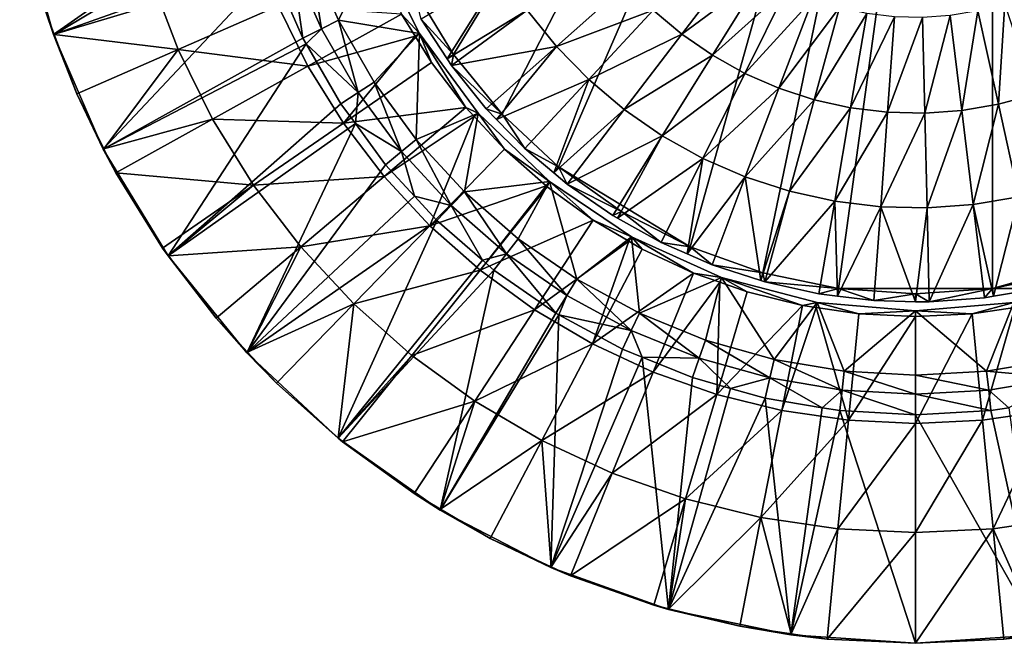
# Model space of a CAD drawing. Extents: x -31 to 31, y -202 to 32.
# Drawn here: x -31 to 3, y -32 to -10 of the extents above; entities that cross this region are included whole.
import ezdxf

# ---------------------------------------------------------------- set-up
doc = ezdxf.new("R2010")
doc.units = 0
doc.header["$MEASUREMENT"] = 0
doc.layers.add('L1', color=7, linetype='Continuous')
doc.layers.add('L4', color=7, linetype='Continuous')

msp = doc.modelspace()

# ---------------------------------------------------------------- linework, layer by layer
at = {"layer": 'L1', "color": 7}
for points in [[(-22.91154, -5.801991, 1.949999), (-29.68122, -10.54871, 3.699999), (-30.84115, -6.408865, 3.699999)], [(-22.25244, -7.909272, 1.949999), (-29.68122, -10.54871, 3.699999), (-22.91154, -5.801991, 1.949999)], [(-29.68122, -10.54871, 3.699999), (-30.75789, -6.797202, 4.999998), (-30.84115, -6.408865, 3.699999)], [(-29.68122, -10.54871, 3.699999), (-29.95828, -9.734035, 4.999998), (-30.75789, -6.797202, 4.999998)], [(-18.60573, -7.476398, 0.799998), (-19.86882, -10.0548, 0.799998), (-20.85434, -7.808038, 0.799998)], [(-17.07459, -10.51324, 0.799998), (-19.86882, -10.0548, 0.799998), (-18.60573, -7.476398, 0.799998)], [(-17.69785, -9.841165, 1.924742), (-17.07459, -10.51324, 0.799998), (-18.60573, -7.476398, 0.799998)], [(-22.13422, -8.287235, 1.949999), (-29.68122, -10.54871, 3.699999), (-22.25244, -7.909272, 1.949999)], [(-21.08822, -10.67188, 1.949999), (-22.13422, -8.287235, 1.949999), (-21.46594, -8.037027, 1.410957)], [(-21.46594, -8.037027, 1.410957), (-20.85434, -7.808038, 0.799998), (-20.45152, -10.34968, 1.410957)], [(-20.45152, -10.34968, 1.410957), (-21.08822, -10.67188, 1.949999), (-21.46594, -8.037027, 1.410957)], [(-20.45152, -10.34968, 1.410957), (-20.85434, -7.808038, 0.799998), (-19.86882, -10.0548, 0.799998)], [(-22.13422, -8.287235, 1.949999), (-27.96838, -14.49205, 3.699999), (-29.68122, -10.54871, 3.699999)], [(-21.08822, -10.67188, 1.949999), (-27.96838, -14.49205, 3.699999), (-22.13422, -8.287235, 1.949999)], [(-26.33336, -8.556227, 4.209324), (-29.95828, -9.734035, 4.999998), (-29.65333, -10.53813, 4.999998)], [(-26.33336, -8.556227, 4.209324), (-29.65333, -10.53813, 4.999998), (-25.38463, -11.05782, 4.209324)], [(-26.33336, -8.556227, 4.209324), (-25.38463, -11.05782, 4.209324), (-21.94221, -9.558263, 3.18291)], [(-29.65333, -10.53813, 4.999998), (-29.95828, -9.734035, 4.999998), (-29.68122, -10.54871, 3.699999)], [(-20.91727, -11.63137, 3.18291), (-21.94221, -9.558263, 3.18291), (-25.38463, -11.05782, 4.209324)], [(-17.69785, -9.841165, 1.924742), (-21.94221, -9.558263, 3.18291), (-20.91727, -11.63137, 3.18291)], [(-17.22351, -10.60483, 1.924742), (-17.69785, -9.841165, 1.924742), (-20.91727, -11.63137, 3.18291)], [(-20.45152, -10.34968, 1.410957), (-19.86882, -10.0548, 0.799998), (-19.18885, -12.5367, 1.410957)], [(-19.18885, -12.5367, 1.410957), (-19.86882, -10.0548, 0.799998), (-18.64212, -12.17951, 0.799998)], [(-17.07459, -10.51324, 0.799998), (-18.64212, -12.17951, 0.799998), (-19.86882, -10.0548, 0.799998)], [(-17.22351, -10.60483, 1.924742), (-17.07459, -10.51324, 0.799998), (-17.69785, -9.841165, 1.924742)], [(-20.45152, -10.34968, 1.410957), (-20.97509, -10.86783, 1.949999), (-21.08822, -10.67188, 1.949999)], [(-19.18885, -12.5367, 1.410957), (-20.97509, -10.86783, 1.949999), (-20.45152, -10.34968, 1.410957)], [(-29.65333, -10.53813, 4.999998), (-29.68122, -10.54871, 3.699999), (-28.87895, -12.57998, 4.999998)], [(-28.87895, -12.57998, 4.999998), (-29.68122, -10.54871, 3.699999), (-27.96838, -14.49205, 3.699999)], [(-25.38463, -11.05782, 4.209324), (-29.65333, -10.53813, 4.999998), (-28.87895, -12.57998, 4.999998)], [(-21.08822, -10.67188, 1.949999), (-20.97509, -10.86783, 1.949999), (-27.96838, -14.49205, 3.699999)], [(-17.22351, -10.60483, 1.924742), (-20.91727, -11.63137, 3.18291), (-19.69703, -13.59588, 3.18291)], [(-19.69703, -13.59588, 3.18291), (-16.66542, -11.50331, 1.924742), (-17.22351, -10.60483, 1.924742)], [(-17.07459, -10.51324, 0.799998), (-17.18913, -14.15637, 0.799998), (-18.64212, -12.17951, 0.799998)], [(-17.22351, -10.60483, 1.924742), (-16.66542, -11.50331, 1.924742), (-17.07459, -10.51324, 0.799998)], [(-15.05224, -13.24764, 0.799998), (-17.18913, -14.15637, 0.799998), (-17.07459, -10.51324, 0.799998)], [(-17.07459, -10.51324, 0.799998), (-16.66542, -11.50331, 1.924742), (-15.47739, -13.05806, 1.924742)], [(-17.07459, -10.51324, 0.799998), (-15.47739, -13.05806, 1.924742), (-15.05224, -13.24764, 0.799998)], [(-25.38463, -11.05782, 4.209324), (-28.87895, -12.57998, 4.999998), (-27.94046, -14.47824, 4.999998)], [(-27.96838, -14.49205, 3.699999), (-20.97509, -10.86783, 1.949999), (-25.73455, -18.16543, 3.699999)], [(-24.19889, -13.45617, 4.209324), (-25.38463, -11.05782, 4.209324), (-27.94046, -14.47824, 4.999998)], [(-20.97509, -10.86783, 1.949999), (-19.78623, -12.92699, 1.949999), (-25.73455, -18.16543, 3.699999)], [(-20.91727, -11.63137, 3.18291), (-25.38463, -11.05782, 4.209324), (-24.19889, -13.45617, 4.209324)], [(-19.18885, -12.5367, 1.410957), (-19.78623, -12.92699, 1.949999), (-20.97509, -10.86783, 1.949999)], [(-15.47739, -13.05806, 1.924742), (-16.66542, -11.50331, 1.924742), (-19.69703, -13.59588, 3.18291)], [(-19.69703, -13.59588, 3.18291), (-20.91727, -11.63137, 3.18291), (-24.19889, -13.45617, 4.209324)], [(-19.18885, -12.5367, 1.410957), (-18.64212, -12.17951, 0.799998), (-17.69324, -14.57154, 1.410957)], [(-17.69324, -14.57154, 1.410957), (-18.64212, -12.17951, 0.799998), (-17.18913, -14.15637, 0.799998)], [(-19.28347, -13.61102, 1.949999), (-19.78623, -12.92699, 1.949999), (-19.18885, -12.5367, 1.410957)], [(-17.69324, -14.57154, 1.410957), (-19.28347, -13.61102, 1.949999), (-19.18885, -12.5367, 1.410957)], [(-28.87895, -12.57998, 4.999998), (-27.96838, -14.49205, 3.699999), (-27.94046, -14.47824, 4.999998)], [(-25.73455, -18.16543, 3.699999), (-19.78623, -12.92699, 1.949999), (-19.28347, -13.61102, 1.949999)], [(-15.47739, -13.05806, 1.924742), (-19.69703, -13.59588, 3.18291), (-18.29289, -15.43344, 3.18291)], [(-15.47739, -13.05806, 1.924742), (-18.29289, -15.43344, 3.18291), (-15.18938, -13.36775, 1.924742)], [(-15.05224, -13.24764, 0.799998), (-15.47739, -13.05806, 1.924742), (-15.18938, -13.36775, 1.924742)], [(-24.19889, -13.45617, 4.209324), (-27.94046, -14.47824, 4.999998), (-27.52999, -15.30848, 4.999998)], [(-22.78722, -15.72888, 4.209324), (-24.19889, -13.45617, 4.209324), (-27.52999, -15.30848, 4.999998)], [(-19.69703, -13.59588, 3.18291), (-24.19889, -13.45617, 4.209324), (-22.78722, -15.72888, 4.209324)], [(-15.18938, -13.36775, 1.924742), (-18.29289, -15.43344, 3.18291), (-16.71794, -17.12691, 3.18291)], [(-15.05224, -13.24764, 0.799998), (-15.52749, -15.9614, 0.799998), (-17.18913, -14.15637, 0.799998)], [(-15.18938, -13.36775, 1.924742), (-16.71794, -17.12691, 3.18291), (-14.14486, -14.49088, 1.924742)], [(-12.59687, -15.60092, 0.799998), (-15.52749, -15.9614, 0.799998), (-15.05224, -13.24764, 0.799998)], [(-15.05224, -13.24764, 0.799998), (-15.18938, -13.36775, 1.924742), (-14.14486, -14.49088, 1.924742)], [(-15.05224, -13.24764, 0.799998), (-14.14486, -14.49088, 1.924742), (-12.59687, -15.60092, 0.799998)], [(-25.73455, -18.16543, 3.699999), (-19.28347, -13.61102, 1.949999), (-23.02133, -21.50042, 3.699999)], [(-23.02133, -21.50042, 3.699999), (-19.28347, -13.61102, 1.949999), (-18.24407, -15.02518, 1.949999)], [(-18.29289, -15.43344, 3.18291), (-19.69703, -13.59588, 3.18291), (-22.78722, -15.72888, 4.209324)], [(-17.69324, -14.57154, 1.410957), (-18.24407, -15.02518, 1.949999), (-19.28347, -13.61102, 1.949999)], [(-17.69324, -14.57154, 1.410957), (-17.18913, -14.15637, 0.799998), (-15.98287, -16.4295, 1.410957)], [(-15.98287, -16.4295, 1.410957), (-17.18913, -14.15637, 0.799998), (-15.52749, -15.9614, 0.799998)], [(-27.94046, -14.47824, 4.999998), (-27.96838, -14.49205, 3.699999), (-27.52999, -15.30848, 4.999998)], [(-25.73455, -18.16543, 3.699999), (-27.52999, -15.30848, 4.999998), (-27.96838, -14.49205, 3.699999)], [(-17.24718, -16.10809, 1.949999), (-18.24407, -15.02518, 1.949999), (-17.69324, -14.57154, 1.410957)], [(-15.98287, -16.4295, 1.410957), (-17.24718, -16.10809, 1.949999), (-17.69324, -14.57154, 1.410957)], [(-14.14486, -14.49088, 1.924742), (-16.71794, -17.12691, 3.18291), (-12.71981, -15.75336, 1.924742)], [(-12.59687, -15.60092, 0.799998), (-14.14486, -14.49088, 1.924742), (-12.71981, -15.75336, 1.924742)], [(-23.02133, -21.50042, 3.699999), (-18.24407, -15.02518, 1.949999), (-17.24718, -16.10809, 1.949999)], [(-22.78722, -15.72888, 4.209324), (-27.52999, -15.30848, 4.999998), (-25.92399, -17.89404, 4.999998)], [(-25.73455, -18.16543, 3.699999), (-25.92399, -17.89404, 4.999998), (-27.52999, -15.30848, 4.999998)], [(-18.29289, -15.43344, 3.18291), (-22.78722, -15.72888, 4.209324), (-21.16278, -17.85473, 4.209324)], [(-16.71794, -17.12691, 3.18291), (-18.29289, -15.43344, 3.18291), (-21.16278, -17.85473, 4.209324)], [(-22.78722, -15.72888, 4.209324), (-25.92399, -17.89404, 4.999998), (-25.72323, -18.15678, 4.999998)], [(-21.16278, -17.85473, 4.209324), (-22.78722, -15.72888, 4.209324), (-25.72323, -18.15678, 4.999998)], [(-16.71794, -17.12691, 3.18291), (-14.98691, -18.66047, 3.18291), (-12.71981, -15.75336, 1.924742)], [(-12.59687, -15.60092, 0.799998), (-13.67736, -17.57267, 0.799998), (-15.52749, -15.9614, 0.799998)], [(-12.71981, -15.75336, 1.924742), (-14.98691, -18.66047, 3.18291), (-12.68025, -15.78841, 1.924742)], [(-11.09725, -16.93852, 1.924742), (-12.68025, -15.78841, 1.924742), (-14.98691, -18.66047, 3.18291)], [(-12.59687, -15.60092, 0.799998), (-11.66121, -18.97064, 0.799998), (-13.67736, -17.57267, 0.799998)], [(-12.59687, -15.60092, 0.799998), (-12.71981, -15.75336, 1.924742), (-12.68025, -15.78841, 1.924742)], [(-11.09725, -16.93852, 1.924742), (-12.59687, -15.60092, 0.799998), (-12.68025, -15.78841, 1.924742)], [(-11.09725, -16.93852, 1.924742), (-9.779101, -17.5054, 0.799998), (-12.59687, -15.60092, 0.799998)], [(-9.779101, -17.5054, 0.799998), (-11.66121, -18.97064, 0.799998), (-12.59687, -15.60092, 0.799998)], [(-16.48044, -16.94098, 1.949999), (-23.02133, -21.50042, 3.699999), (-17.24718, -16.10809, 1.949999)], [(-15.98287, -16.4295, 1.410957), (-16.48044, -16.94098, 1.949999), (-17.24718, -16.10809, 1.949999)], [(-15.98287, -16.4295, 1.410957), (-15.52749, -15.9614, 0.799998), (-14.07848, -18.08803, 1.410957)], [(-14.07848, -18.08803, 1.410957), (-15.52749, -15.9614, 0.799998), (-13.67736, -17.57267, 0.799998)], [(-14.90078, -18.31672, 1.949999), (-16.48044, -16.94098, 1.949999), (-15.98287, -16.4295, 1.410957)], [(-14.07848, -18.08803, 1.410957), (-14.90078, -18.31672, 1.949999), (-15.98287, -16.4295, 1.410957)], [(-16.48044, -16.94098, 1.949999), (-19.87927, -24.43491, 3.699999), (-23.02133, -21.50042, 3.699999)], [(-14.90078, -18.31672, 1.949999), (-19.87927, -24.43491, 3.699999), (-16.48044, -16.94098, 1.949999)], [(-13.11595, -20.01981, 3.18291), (-11.09725, -16.93852, 1.924742), (-14.98691, -18.66047, 3.18291)], [(-9.866365, -17.66246, 1.924742), (-11.09725, -16.93852, 1.924742), (-13.11595, -20.01981, 3.18291)], [(-9.866365, -17.66246, 1.924742), (-9.779101, -17.5054, 0.799998), (-11.09725, -16.93852, 1.924742)], [(-21.16278, -17.85473, 4.209324), (-19.34075, -19.81388, 4.209324), (-16.71794, -17.12691, 3.18291)], [(-16.71794, -17.12691, 3.18291), (-19.34075, -19.81388, 4.209324), (-14.98691, -18.66047, 3.18291)], [(-14.07848, -18.08803, 1.410957), (-13.67736, -17.57267, 0.799998), (-12.0032, -19.527, 1.410957)], [(-12.0032, -19.527, 1.410957), (-13.67736, -17.57267, 0.799998), (-11.66121, -18.97064, 0.799998)], [(-9.779101, -17.5054, 0.799998), (-9.503507, -20.13833, 0.799998), (-11.66121, -18.97064, 0.799998)], [(-9.866365, -17.66246, 1.924742), (-9.410644, -17.93049, 1.924742), (-9.779101, -17.5054, 0.799998)], [(-9.779101, -17.5054, 0.799998), (-9.410644, -17.93049, 1.924742), (-7.63617, -18.75504, 1.924742)], [(-9.779101, -17.5054, 0.799998), (-7.63617, -18.75504, 1.924742), (-6.680012, -18.90627, 0.799998)], [(-6.680012, -18.90627, 0.799998), (-9.503507, -20.13833, 0.799998), (-9.779101, -17.5054, 0.799998)], [(-25.72323, -18.15678, 4.999998), (-25.92399, -17.89404, 4.999998), (-25.73455, -18.16543, 3.699999)], [(-21.16278, -17.85473, 4.209324), (-25.72323, -18.15678, 4.999998), (-24.07595, -20.31253, 4.999998)], [(-24.07595, -20.31253, 4.999998), (-22.99445, -21.47542, 4.999998), (-21.16278, -17.85473, 4.209324)], [(-21.16278, -17.85473, 4.209324), (-22.99445, -21.47542, 4.999998), (-19.34075, -19.81388, 4.209324)], [(-9.866365, -17.66246, 1.924742), (-13.11595, -20.01981, 3.18291), (-11.12253, -21.19222, 3.18291)], [(-11.12253, -21.19222, 3.18291), (-9.410644, -17.93049, 1.924742), (-9.866365, -17.66246, 1.924742)], [(-11.12253, -21.19222, 3.18291), (-7.63617, -18.75504, 1.924742), (-9.410644, -17.93049, 1.924742)], [(-25.72323, -18.15678, 4.999998), (-25.73455, -18.16543, 3.699999), (-24.07595, -20.31253, 4.999998)], [(-24.07595, -20.31253, 4.999998), (-25.73455, -18.16543, 3.699999), (-23.02133, -21.50042, 3.699999)], [(-14.07848, -18.08803, 1.410957), (-14.51677, -18.65115, 1.949999), (-14.90078, -18.31672, 1.949999)], [(-12.37688, -20.13491, 1.949999), (-14.51677, -18.65115, 1.949999), (-14.07848, -18.08803, 1.410957)], [(-12.0032, -19.527, 1.410957), (-12.37688, -20.13491, 1.949999), (-14.07848, -18.08803, 1.410957)], [(-14.51677, -18.65115, 1.949999), (-19.87927, -24.43491, 3.699999), (-14.90078, -18.31672, 1.949999)], [(-14.51677, -18.65115, 1.949999), (-16.3669, -26.91421, 3.699999), (-19.87927, -24.43491, 3.699999)], [(-17.33815, -21.58804, 4.209324), (-14.98691, -18.66047, 3.18291), (-19.34075, -19.81388, 4.209324)], [(-13.11595, -20.01981, 3.18291), (-14.98691, -18.66047, 3.18291), (-17.33815, -21.58804, 4.209324)], [(-12.37688, -20.13491, 1.949999), (-16.3669, -26.91421, 3.699999), (-14.51677, -18.65115, 1.949999)], [(-12.0032, -19.527, 1.410957), (-11.66121, -18.97064, 0.799998), (-9.78222, -20.72893, 1.410957)], [(-9.78222, -20.72893, 1.410957), (-11.66121, -18.97064, 0.799998), (-9.503507, -20.13833, 0.799998)], [(-9.025266, -22.16676, 3.18291), (-7.63617, -18.75504, 1.924742), (-11.12253, -21.19222, 3.18291)], [(-6.680012, -18.90627, 0.799998), (-7.230445, -21.06157, 0.799998), (-9.503507, -20.13833, 0.799998)], [(-6.738238, -19.07098, 1.924742), (-7.63617, -18.75504, 1.924742), (-9.025266, -22.16676, 3.18291)], [(-6.680012, -18.90627, 0.799998), (-7.63617, -18.75504, 1.924742), (-6.738238, -19.07098, 1.924742)], [(-6.680012, -18.90627, 0.799998), (-4.869616, -21.72915, 0.799998), (-7.230445, -21.06157, 0.799998)], [(-6.680012, -18.90627, 0.799998), (-6.738238, -19.07098, 1.924742), (-5.7904, -19.40448, 1.924742)], [(-3.890566, -19.87275, 1.924742), (-3.38875, -19.76325, 0.799998), (-6.680012, -18.90627, 0.799998)], [(-3.890566, -19.87275, 1.924742), (-6.680012, -18.90627, 0.799998), (-5.7904, -19.40448, 1.924742)], [(-3.38875, -19.76325, 0.799998), (-4.869616, -21.72915, 0.799998), (-6.680012, -18.90627, 0.799998)], [(-9.025266, -22.16676, 3.18291), (-6.843731, -22.93435, 3.18291), (-6.738238, -19.07098, 1.924742)], [(-6.738238, -19.07098, 1.924742), (-6.843731, -22.93435, 3.18291), (-5.7904, -19.40448, 1.924742)], [(-12.0032, -19.527, 1.410957), (-12.2774, -20.18875, 1.949999), (-12.37688, -20.13491, 1.949999)], [(-9.78222, -20.72893, 1.410957), (-12.2774, -20.18875, 1.949999), (-12.0032, -19.527, 1.410957)], [(-6.843731, -22.93435, 3.18291), (-3.890566, -19.87275, 1.924742), (-5.7904, -19.40448, 1.924742)], [(-22.99445, -21.47542, 4.999998), (-22.00311, -22.54137, 4.999998), (-19.34075, -19.81388, 4.209324)], [(-19.34075, -19.81388, 4.209324), (-22.00311, -22.54137, 4.999998), (-19.87332, -24.42819, 4.999998)], [(-19.34075, -19.81388, 4.209324), (-19.87332, -24.42819, 4.999998), (-17.33815, -21.58804, 4.209324)], [(-6.843731, -22.93435, 3.18291), (-4.598299, -23.4878, 3.18291), (-3.890566, -19.87275, 1.924742)], [(-3.38875, -19.76325, 0.799998), (-2.449676, -22.13296, 0.799998), (-4.869616, -21.72915, 0.799998)], [(-3.890566, -19.87275, 1.924742), (-4.598299, -23.4878, 3.18291), (-3.419751, -19.94149, 1.924742)], [(-3.419751, -19.94149, 1.924742), (-4.598299, -23.4878, 3.18291), (-2.309933, -23.82195, 3.18291)], [(-3.419751, -19.94149, 1.924742), (-3.38875, -19.76325, 0.799998), (-3.890566, -19.87275, 1.924742)], [(-3.38875, -19.76325, 0.799998), (-3.419751, -19.94149, 1.924742), (-1.954407, -20.15547, 1.924742)], [(-3.419751, -19.94149, 1.924742), (-2.309933, -23.82195, 3.18291), (-1.954407, -20.15547, 1.924742)], [(-3.38875, -19.76325, 0.799998), (-1.954407, -20.15547, 1.924742), (0, -20.05168, 0.799998)], [(0, -20.05168, 0.799998), (-2.449676, -22.13296, 0.799998), (-3.38875, -19.76325, 0.799998)], [(0, -20.05168, 0.799998), (1.954407, -20.15547, 1.924742), (3.38875, -19.76325, 0.799998)], [(3.38875, -19.76325, 0.799998), (2.449676, -22.13296, 0.799998), (0, -20.05168, 0.799998)], [(3.38875, -19.76325, 0.799998), (1.954407, -20.15547, 1.924742), (3.419751, -19.94149, 1.924742)], [(1.954407, -20.15547, 1.924742), (2.309933, -23.82195, 3.18291), (3.419751, -19.94149, 1.924742)], [(3.419751, -19.94149, 1.924742), (2.309933, -23.82195, 3.18291), (4.598299, -23.4878, 3.18291)], [(3.38875, -19.76325, 0.799998), (4.869616, -21.72915, 0.799998), (2.449676, -22.13296, 0.799998)], [(-24.07595, -20.31253, 4.999998), (-23.02133, -21.50042, 3.699999), (-22.99445, -21.47542, 4.999998)], [(-17.33815, -21.58804, 4.209324), (-15.17366, -23.16063, 4.209324), (-13.11595, -20.01981, 3.18291)], [(-12.37688, -20.13491, 1.949999), (-12.2774, -20.18875, 1.949999), (-16.3669, -26.91421, 3.699999)], [(-16.3669, -26.91421, 3.699999), (-12.2774, -20.18875, 1.949999), (-12.54963, -28.89216, 3.699999)], [(-11.12253, -21.19222, 3.18291), (-13.11595, -20.01981, 3.18291), (-15.17366, -23.16063, 4.209324)], [(-12.2774, -20.18875, 1.949999), (-10.08676, -21.37426, 1.949999), (-12.54963, -28.89216, 3.699999)], [(-9.78222, -20.72893, 1.410957), (-10.08676, -21.37426, 1.949999), (-12.2774, -20.18875, 1.949999)], [(-9.78222, -20.72893, 1.410957), (-9.503507, -20.13833, 0.799998), (-7.442496, -21.67925, 1.410957)], [(-7.442496, -21.67925, 1.410957), (-9.503507, -20.13833, 0.799998), (-7.230445, -21.06157, 0.799998)], [(0, -20.05168, 0.799998), (0, -22.26812, 0.799998), (-2.449676, -22.13296, 0.799998)], [(-1.954407, -20.15547, 1.924742), (-2.309933, -23.82195, 3.18291), (0, -20.25, 1.924742)], [(0, -20.25, 1.924742), (-2.309933, -23.82195, 3.18291), (0, -23.93368, 3.18291)], [(-1.954407, -20.15547, 1.924742), (0, -20.25, 1.924742), (0, -20.05168, 0.799998)], [(0, -20.05168, 0.799998), (0, -20.25, 1.924742), (1.954407, -20.15547, 1.924742)], [(0, -20.05168, 0.799998), (2.449676, -22.13296, 0.799998), (0, -22.26812, 0.799998)], [(0, -20.25, 1.924742), (0, -23.93368, 3.18291), (1.954407, -20.15547, 1.924742)], [(1.954407, -20.15547, 1.924742), (0, -23.93368, 3.18291), (2.309933, -23.82195, 3.18291)], [(-9.405163, -21.65111, 1.949999), (-10.08676, -21.37426, 1.949999), (-9.78222, -20.72893, 1.410957)], [(-7.442496, -21.67925, 1.410957), (-9.405163, -21.65111, 1.949999), (-9.78222, -20.72893, 1.410957)], [(-11.12253, -21.19222, 3.18291), (-15.17366, -23.16063, 4.209324), (-12.8675, -24.51698, 4.209324)], [(-9.025266, -22.16676, 3.18291), (-11.12253, -21.19222, 3.18291), (-12.8675, -24.51698, 4.209324)], [(-7.442496, -21.67925, 1.410957), (-7.230445, -21.06157, 0.799998), (-5.012429, -22.36641, 1.410957)], [(-5.012429, -22.36641, 1.410957), (-7.230445, -21.06157, 0.799998), (-4.869616, -21.72915, 0.799998)], [(-22.99445, -21.47542, 4.999998), (-23.02133, -21.50042, 3.699999), (-22.00311, -22.54137, 4.999998)], [(-19.87927, -24.43491, 3.699999), (-22.00311, -22.54137, 4.999998), (-23.02133, -21.50042, 3.699999)], [(-17.33815, -21.58804, 4.209324), (-19.87332, -24.42819, 4.999998), (-19.72483, -24.55974, 4.999998)], [(-17.33815, -21.58804, 4.209324), (-19.72483, -24.55974, 4.999998), (-15.17366, -23.16063, 4.209324)], [(-12.54963, -28.89216, 3.699999), (-10.08676, -21.37426, 1.949999), (-9.405163, -21.65111, 1.949999)], [(-12.54963, -28.89216, 3.699999), (-9.405163, -21.65111, 1.949999), (-8.498598, -30.33189, 3.699999)], [(-7.442496, -21.67925, 1.410957), (-7.674194, -22.35417, 1.949999), (-9.405163, -21.65111, 1.949999)], [(-8.498598, -30.33189, 3.699999), (-9.405163, -21.65111, 1.949999), (-7.674194, -22.35417, 1.949999)], [(-6.366835, -22.72385, 1.949999), (-7.674194, -22.35417, 1.949999), (-7.442496, -21.67925, 1.410957)], [(-5.012429, -22.36641, 1.410957), (-6.366835, -22.72385, 1.949999), (-7.442496, -21.67925, 1.410957)], [(-5.012429, -22.36641, 1.410957), (-4.869616, -21.72915, 0.799998), (-2.521518, -22.78207, 1.410957)], [(-2.521518, -22.78207, 1.410957), (-4.869616, -21.72915, 0.799998), (-2.449676, -22.13296, 0.799998)], [(5.012429, -22.36641, 1.410957), (2.449676, -22.13296, 0.799998), (4.869616, -21.72915, 0.799998)], [(-12.8675, -24.51698, 4.209324), (-10.4412, -25.64442, 4.209324), (-9.025266, -22.16676, 3.18291)], [(-9.025266, -22.16676, 3.18291), (-10.4412, -25.64442, 4.209324), (-6.843731, -22.93435, 3.18291)], [(-8.498598, -30.33189, 3.699999), (-7.674194, -22.35417, 1.949999), (-6.366835, -22.72385, 1.949999)], [(-5.012429, -22.36641, 1.410957), (-5.168475, -23.06272, 1.949999), (-6.366835, -22.72385, 1.949999)], [(-3.213967, -23.38886, 1.949999), (-5.168475, -23.06272, 1.949999), (-5.012429, -22.36641, 1.410957)], [(-5.012429, -22.36641, 1.410957), (-2.521518, -22.78207, 1.410957), (-3.213967, -23.38886, 1.949999)], [(-2.521518, -22.78207, 1.410957), (-2.449676, -22.13296, 0.799998), (0, -22.92118, 1.410957)], [(0, -22.92118, 1.410957), (-2.449676, -22.13296, 0.799998), (0, -22.26812, 0.799998)], [(2.521518, -22.78207, 1.410957), (0, -22.26812, 0.799998), (2.449676, -22.13296, 0.799998)], [(0, -22.92118, 1.410957), (0, -22.26812, 0.799998), (2.521518, -22.78207, 1.410957)], [(2.521518, -22.78207, 1.410957), (2.449676, -22.13296, 0.799998), (5.012429, -22.36641, 1.410957)], [(5.012429, -22.36641, 1.410957), (3.213967, -23.38886, 1.949999), (2.521518, -22.78207, 1.410957)], [(-19.87927, -24.43491, 3.699999), (-19.87332, -24.42819, 4.999998), (-22.00311, -22.54137, 4.999998)], [(-10.4412, -25.64442, 4.209324), (-7.917416, -26.53242, 4.209324), (-6.843731, -22.93435, 3.18291)], [(-8.498598, -30.33189, 3.699999), (-6.366835, -22.72385, 1.949999), (-5.168475, -23.06272, 1.949999)], [(-7.917416, -26.53242, 4.209324), (-4.598299, -23.4878, 3.18291), (-6.843731, -22.93435, 3.18291)], [(-2.521518, -22.78207, 1.410957), (-2.600018, -23.49131, 1.949999), (-3.213967, -23.38886, 1.949999)], [(-2.521518, -22.78207, 1.410957), (0, -23.63476, 1.949999), (-2.600018, -23.49131, 1.949999)], [(0, -22.92118, 1.410957), (0, -23.63476, 1.949999), (-2.521518, -22.78207, 1.410957)], [(2.521518, -22.78207, 1.410957), (2.600018, -23.49131, 1.949999), (0, -22.92118, 1.410957)], [(0, -22.92118, 1.410957), (2.600018, -23.49131, 1.949999), (0, -23.63476, 1.949999)], [(2.521518, -22.78207, 1.410957), (3.213967, -23.38886, 1.949999), (2.600018, -23.49131, 1.949999)], [(-15.17366, -23.16063, 4.209324), (-19.72483, -24.55974, 4.999998), (-17.26239, -26.34881, 4.999998)], [(-15.17366, -23.16063, 4.209324), (-17.26239, -26.34881, 4.999998), (-16.34997, -26.88544, 4.999998)], [(-12.8675, -24.51698, 4.209324), (-15.17366, -23.16063, 4.209324), (-16.34997, -26.88544, 4.999998)], [(-8.498598, -30.33189, 3.699999), (-5.168475, -23.06272, 1.949999), (-4.289249, -31.20661, 3.699999)], [(-5.168475, -23.06272, 1.949999), (-3.213967, -23.38886, 1.949999), (-4.289249, -31.20661, 3.699999)], [(-4.289249, -31.20661, 3.699999), (-3.213967, -23.38886, 1.949999), (-2.600018, -23.49131, 1.949999)], [(4.289249, -31.20661, 3.699999), (2.600018, -23.49131, 1.949999), (3.213967, -23.38886, 1.949999)], [(-7.917416, -26.53242, 4.209324), (-5.319707, -27.1727, 4.209324), (-4.598299, -23.4878, 3.18291)], [(-4.598299, -23.4878, 3.18291), (-5.319707, -27.1727, 4.209324), (-2.309933, -23.82195, 3.18291)], [(-4.289249, -31.20661, 3.699999), (-2.600018, -23.49131, 1.949999), (0, -31.5, 3.699999)], [(0, -31.5, 3.699999), (-2.600018, -23.49131, 1.949999), (0, -23.63476, 1.949999)], [(4.289249, -31.20661, 3.699999), (0, -23.63476, 1.949999), (2.600018, -23.49131, 1.949999)], [(0, -31.5, 3.699999), (0, -23.63476, 1.949999), (4.289249, -31.20661, 3.699999)], [(4.598299, -23.4878, 3.18291), (2.309933, -23.82195, 3.18291), (2.672329, -27.55927, 4.209324)], [(4.598299, -23.4878, 3.18291), (2.672329, -27.55927, 4.209324), (5.319707, -27.1727, 4.209324)], [(-2.309933, -23.82195, 3.18291), (-5.319707, -27.1727, 4.209324), (-2.672329, -27.55927, 4.209324)], [(-2.309933, -23.82195, 3.18291), (-2.672329, -27.55927, 4.209324), (0, -23.93368, 3.18291)], [(0, -23.93368, 3.18291), (-2.672329, -27.55927, 4.209324), (0, -27.68853, 4.209324)], [(0, -23.93368, 3.18291), (0, -27.68853, 4.209324), (2.309933, -23.82195, 3.18291)], [(2.309933, -23.82195, 3.18291), (0, -27.68853, 4.209324), (2.672329, -27.55927, 4.209324)], [(-19.72483, -24.55974, 4.999998), (-19.87332, -24.42819, 4.999998), (-19.87927, -24.43491, 3.699999)], [(-16.3669, -26.91421, 3.699999), (-19.72483, -24.55974, 4.999998), (-19.87927, -24.43491, 3.699999)], [(-16.3669, -26.91421, 3.699999), (-17.26239, -26.34881, 4.999998), (-19.72483, -24.55974, 4.999998)], [(-12.8675, -24.51698, 4.209324), (-16.34997, -26.88544, 4.999998), (-14.63878, -27.89187, 4.999998)], [(-14.63878, -27.89187, 4.999998), (-12.53835, -28.86788, 4.999998), (-12.8675, -24.51698, 4.209324)], [(-12.8675, -24.51698, 4.209324), (-12.53835, -28.86788, 4.999998), (-10.4412, -25.64442, 4.209324)], [(-12.53835, -28.86788, 4.999998), (-11.87849, -29.1745, 4.999998), (-10.4412, -25.64442, 4.209324)], [(-10.4412, -25.64442, 4.209324), (-11.87849, -29.1745, 4.999998), (-7.917416, -26.53242, 4.209324)], [(-16.34997, -26.88544, 4.999998), (-17.26239, -26.34881, 4.999998), (-16.3669, -26.91421, 3.699999)], [(-7.917416, -26.53242, 4.209324), (-11.87849, -29.1745, 4.999998), (-9.007289, -30.18474, 4.999998)], [(-7.917416, -26.53242, 4.209324), (-9.007289, -30.18474, 4.999998), (-8.49354, -30.31137, 4.999998)], [(-8.49354, -30.31137, 4.999998), (-5.319707, -27.1727, 4.209324), (-7.917416, -26.53242, 4.209324)], [(-16.34997, -26.88544, 4.999998), (-16.3669, -26.91421, 3.699999), (-14.63878, -27.89187, 4.999998)], [(-14.63878, -27.89187, 4.999998), (-16.3669, -26.91421, 3.699999), (-12.54963, -28.89216, 3.699999)], [(-8.49354, -30.31137, 4.999998), (-6.051992, -30.91316, 4.999998), (-5.319707, -27.1727, 4.209324)], [(-5.319707, -27.1727, 4.209324), (-6.051992, -30.91316, 4.999998), (-4.284095, -31.17131, 4.999998)], [(-5.319707, -27.1727, 4.209324), (-4.284095, -31.17131, 4.999998), (-2.672329, -27.55927, 4.209324)], [(5.319707, -27.1727, 4.209324), (2.672329, -27.55927, 4.209324), (4.284095, -31.17131, 4.999998)], [(-2.672329, -27.55927, 4.209324), (-4.284095, -31.17131, 4.999998), (-3.040188, -31.35294, 4.999998)], [(-2.672329, -27.55927, 4.209324), (-3.040188, -31.35294, 4.999998), (0, -27.68853, 4.209324)], [(0, -27.68853, 4.209324), (-3.040188, -31.35294, 4.999998), (0, -31.5, 4.999998)], [(0, -27.68853, 4.209324), (0, -31.5, 4.999998), (2.672329, -27.55927, 4.209324)], [(2.672329, -27.55927, 4.209324), (0, -31.5, 4.999998), (3.040188, -31.35294, 4.999998)], [(2.672329, -27.55927, 4.209324), (3.040188, -31.35294, 4.999998), (4.284095, -31.17131, 4.999998)], [(-14.63878, -27.89187, 4.999998), (-12.54963, -28.89216, 3.699999), (-12.53835, -28.86788, 4.999998)], [(-12.53835, -28.86788, 4.999998), (-12.54963, -28.89216, 3.699999), (-11.87849, -29.1745, 4.999998)], [(-8.498598, -30.33189, 3.699999), (-11.87849, -29.1745, 4.999998), (-12.54963, -28.89216, 3.699999)], [(-8.498598, -30.33189, 3.699999), (-9.007289, -30.18474, 4.999998), (-11.87849, -29.1745, 4.999998)], [(-8.49354, -30.31137, 4.999998), (-9.007289, -30.18474, 4.999998), (-8.498598, -30.33189, 3.699999)], [(-8.49354, -30.31137, 4.999998), (-8.498598, -30.33189, 3.699999), (-6.051992, -30.91316, 4.999998)], [(-6.051992, -30.91316, 4.999998), (-8.498598, -30.33189, 3.699999), (-4.289249, -31.20661, 3.699999)], [(-6.051992, -30.91316, 4.999998), (-4.289249, -31.20661, 3.699999), (-4.284095, -31.17131, 4.999998)], [(-4.284095, -31.17131, 4.999998), (-4.289249, -31.20661, 3.699999), (-3.040188, -31.35294, 4.999998)], [(4.289249, -31.20661, 3.699999), (4.284095, -31.17131, 4.999998), (3.040188, -31.35294, 4.999998)], [(-3.040188, -31.35294, 4.999998), (-4.289249, -31.20661, 3.699999), (0, -31.5, 3.699999)], [(0, -31.5, 3.699999), (0, -31.5, 4.999998), (-3.040188, -31.35294, 4.999998)], [(4.289249, -31.20661, 3.699999), (3.040188, -31.35294, 4.999998), (0, -31.5, 3.699999)], [(0, -31.5, 3.699999), (3.040188, -31.35294, 4.999998), (0, -31.5, 4.999998)]]:
    msp.add_3dface(points, dxfattribs=at)
at = {"layer": 'L4', "color": 7}
for points in [[(2.650876, 19.28655, 0.000002), (-15.90467, -11.22674, 0.000002), (-17.28524, -8.956489, 0.000002)], [(2.650876, 19.28655, 0.000002), (-14.22782, -13.28786, 0.000002), (-15.90467, -11.22674, 0.000002)], [(-12.28594, -15.10145, 0.000002), (-14.22782, -13.28786, 0.000002), (2.650876, 19.28655, 0.000002)], [(-7.756023, -17.85616, 0.000002), (-12.28594, -15.10145, 0.000002), (2.650876, 19.28655, 0.000002)], [(-7.756023, -17.85616, 0.000002), (2.650876, 19.28655, 0.000002), (-5.25237, -18.74596, 0.000002)], [(-5.25237, -18.74596, 0.000002), (2.650876, 19.28655, 0.000002), (-2.650876, -19.28655, 0.000002)], [(2.650876, -19.28655, 0.000002), (-2.650876, -19.28655, 0.000002), (2.650876, 19.28655, 0.000002)], [(17.28524, -8.956489, 0.000002), (15.90467, -11.22674, 0.000002), (2.650876, 19.28655, 0.000002)], [(2.650876, 19.28655, 0.000002), (15.90467, -11.22674, 0.000002), (14.22782, -13.28786, 0.000002)], [(2.650876, 19.28655, 0.000002), (14.22782, -13.28786, 0.000002), (12.28594, -15.10145, 0.000002)], [(2.650876, -19.28655, 0.000002), (2.650876, 19.28655, 0.000002), (7.756023, -17.85616, 0.000002)], [(7.756023, -17.85616, 0.000002), (2.650876, 19.28655, 0.000002), (12.28594, -15.10145, 0.000002)], [(-9.026063, -9.705358, 3.06675), (-8.047223, -10.53119, 3.06675), (-6.049345, -7.91662, 3.582405)], [(-8.047223, -10.53119, 3.06675), (-5.257041, -8.463508, 3.582405), (-6.049345, -7.91662, 3.582405)], [(-14.23819, -8.374063, 2.405515), (-17.0239, -10.01246, 1.599999), (-16.12579, -11.3833, 1.599999)], [(-13.3635, -9.709153, 2.405515), (-14.23819, -8.374063, 2.405515), (-16.12579, -11.3833, 1.599999)], [(-8.047223, -10.53119, 3.06675), (-6.99325, -11.2587, 3.06675), (-5.257041, -8.463508, 3.582405)], [(-5.257041, -8.463508, 3.582405), (-6.99325, -11.2587, 3.06675), (-4.415653, -8.931375, 3.582405)], [(-9.920628, -8.78891, 3.06675), (-13.3635, -9.709153, 2.405515), (-12.36405, -10.95359, 2.405515)], [(-12.36405, -10.95359, 2.405515), (-9.026063, -9.705358, 3.06675), (-9.920628, -8.78891, 3.06675)], [(-15.90467, -11.22674, 0.000002), (-17.0239, -10.01246, 1.599999), (-17.28524, -8.956489, 0.000002)], [(-6.99325, -11.2587, 3.06675), (-5.873981, -11.88108, 3.06675), (-4.415653, -8.931375, 3.582405)], [(-4.415653, -8.931375, 3.582405), (-5.873981, -11.88108, 3.06675), (-3.533037, -9.315852, 3.582405)], [(-5.873981, -11.88108, 3.06675), (-4.69987, -12.39254, 3.06675), (-3.533037, -9.315852, 3.582405)], [(-3.533037, -9.315852, 3.582405), (-4.69987, -12.39254, 3.06675), (-2.617434, -9.61335, 3.582405)], [(2.859965, -12.94158, 3.06675), (3.078831, -9.475666, 3.582405), (2.149924, -9.728581, 3.582405)], [(2.859965, -12.94158, 3.06675), (4.095656, -12.60513, 3.06675), (3.078831, -9.475666, 3.582405)], [(-13.3635, -9.709153, 2.405515), (-16.12579, -11.3833, 1.599999), (-15.97808, -11.60876, 1.599999)], [(-12.36405, -10.95359, 2.405515), (-13.3635, -9.709153, 2.405515), (-15.97808, -11.60876, 1.599999)], [(-12.36405, -10.95359, 2.405515), (-11.24916, -12.09576, 2.405515), (-9.026063, -9.705358, 3.06675)], [(-11.24916, -12.09576, 2.405515), (-8.047223, -10.53119, 3.06675), (-9.026063, -9.705358, 3.06675)], [(-3.481877, -12.78829, 3.06675), (-2.617434, -9.61335, 3.582405), (-4.69987, -12.39254, 3.06675)], [(-1.677393, -9.82109, 3.582405), (-2.617434, -9.61335, 3.582405), (-3.481877, -12.78829, 3.06675)], [(-3.481877, -12.78829, 3.06675), (-2.231374, -13.06464, 3.06675), (-1.677393, -9.82109, 3.582405)], [(-1.677393, -9.82109, 3.582405), (-2.231374, -13.06464, 3.06675), (-0.72169, -9.937133, 3.582405)], [(1.597572, -13.15719, 3.06675), (2.149924, -9.728581, 3.582405), (1.200944, -9.890662, 3.582405)], [(1.597572, -13.15719, 3.06675), (2.859965, -12.94158, 3.06675), (2.149924, -9.728581, 3.582405)], [(-15.90467, -11.22674, 0.000002), (-16.12579, -11.3833, 1.599999), (-17.0239, -10.01246, 1.599999)], [(-2.231374, -13.06464, 3.06675), (-0.960038, -13.21901, 3.06675), (-0.72169, -9.937133, 3.582405)], [(0.240751, -9.960396, 3.582405), (-0.72169, -9.937133, 3.582405), (-0.960038, -13.21901, 3.06675)], [(0.240751, -9.960396, 3.582405), (-0.960038, -13.21901, 3.06675), (0.320262, -13.24995, 3.06675)], [(1.200944, -9.890662, 3.582405), (0.240751, -9.960396, 3.582405), (0.320262, -13.24995, 3.06675)], [(1.200944, -9.890662, 3.582405), (0.320262, -13.24995, 3.06675), (1.597572, -13.15719, 3.06675)], [(-11.24916, -12.09576, 2.405515), (-10.02923, -13.12499, 2.405515), (-8.047223, -10.53119, 3.06675)], [(-8.047223, -10.53119, 3.06675), (-10.02923, -13.12499, 2.405515), (-6.99325, -11.2587, 3.06675)], [(-12.36405, -10.95359, 2.405515), (-15.97808, -11.60876, 1.599999), (-14.78309, -13.09667, 1.599999)], [(-12.36405, -10.95359, 2.405515), (-14.78309, -13.09667, 1.599999), (-14.42095, -13.46767, 1.599999)], [(-14.42095, -13.46767, 1.599999), (-11.24916, -12.09576, 2.405515), (-12.36405, -10.95359, 2.405515)], [(-15.97808, -11.60876, 1.599999), (-16.12579, -11.3833, 1.599999), (-15.90467, -11.22674, 0.000002)], [(-14.22782, -13.28786, 0.000002), (-15.97808, -11.60876, 1.599999), (-15.90467, -11.22674, 0.000002)], [(-10.02923, -13.12499, 2.405515), (-8.715667, -14.03168, 2.405515), (-6.99325, -11.2587, 3.06675)], [(-6.99325, -11.2587, 3.06675), (-8.715667, -14.03168, 2.405515), (-5.873981, -11.88108, 3.06675)], [(-14.22782, -13.28786, 0.000002), (-14.78309, -13.09667, 1.599999), (-15.97808, -11.60876, 1.599999)], [(-14.42095, -13.46767, 1.599999), (-13.45006, -14.46231, 1.599999), (-11.24916, -12.09576, 2.405515)], [(-13.45006, -14.46231, 1.599999), (-12.45115, -15.30508, 1.599999), (-11.24916, -12.09576, 2.405515)], [(-11.24916, -12.09576, 2.405515), (-12.45115, -15.30508, 1.599999), (-10.02923, -13.12499, 2.405515)], [(-8.715667, -14.03168, 2.405515), (-7.320726, -14.80736, 2.405515), (-5.873981, -11.88108, 3.06675)], [(-5.873981, -11.88108, 3.06675), (-7.320726, -14.80736, 2.405515), (-4.69987, -12.39254, 3.06675)], [(-5.857434, -15.44478, 2.405515), (-4.69987, -12.39254, 3.06675), (-7.320726, -14.80736, 2.405515)], [(-3.481877, -12.78829, 3.06675), (-4.69987, -12.39254, 3.06675), (-5.857434, -15.44478, 2.405515)], [(-5.857434, -15.44478, 2.405515), (-4.339453, -15.93801, 2.405515), (-3.481877, -12.78829, 3.06675)], [(-3.481877, -12.78829, 3.06675), (-4.339453, -15.93801, 2.405515), (-2.231374, -13.06464, 3.06675)], [(3.564366, -16.12905, 2.405515), (4.095656, -12.60513, 3.06675), (2.859965, -12.94158, 3.06675)], [(-14.42095, -13.46767, 1.599999), (-14.78309, -13.09667, 1.599999), (-14.22782, -13.28786, 0.000002)], [(-12.45115, -15.30508, 1.599999), (-11.99146, -15.69291, 1.599999), (-10.02923, -13.12499, 2.405515)], [(-10.02923, -13.12499, 2.405515), (-11.99146, -15.69291, 1.599999), (-8.715667, -14.03168, 2.405515)], [(-4.339453, -15.93801, 2.405515), (-2.780955, -16.28242, 2.405515), (-2.231374, -13.06464, 3.06675)], [(-2.231374, -13.06464, 3.06675), (-2.780955, -16.28242, 2.405515), (-0.960038, -13.21901, 3.06675)], [(-2.780955, -16.28242, 2.405515), (-1.196492, -16.47481, 2.405515), (-0.960038, -13.21901, 3.06675)], [(0.320262, -13.24995, 3.06675), (-0.960038, -13.21901, 3.06675), (-1.196492, -16.47481, 2.405515)], [(1.597572, -13.15719, 3.06675), (0.320262, -13.24995, 3.06675), (0.399142, -16.51338, 2.405515)], [(1.597572, -13.15719, 3.06675), (0.399142, -16.51338, 2.405515), (1.991049, -16.39776, 2.405515)], [(1.991049, -16.39776, 2.405515), (2.859965, -12.94158, 3.06675), (1.597572, -13.15719, 3.06675)], [(1.991049, -16.39776, 2.405515), (3.564366, -16.12905, 2.405515), (2.859965, -12.94158, 3.06675)], [(-14.42095, -13.46767, 1.599999), (-14.22782, -13.28786, 0.000002), (-13.45006, -14.46231, 1.599999)], [(-13.45006, -14.46231, 1.599999), (-14.22782, -13.28786, 0.000002), (-12.28594, -15.10145, 0.000002)], [(0.320262, -13.24995, 3.06675), (-1.196492, -16.47481, 2.405515), (0.399142, -16.51338, 2.405515)], [(-11.99146, -15.69291, 1.599999), (-10.4209, -16.77699, 1.599999), (-8.715667, -14.03168, 2.405515)], [(-8.715667, -14.03168, 2.405515), (-10.4209, -16.77699, 1.599999), (-10.25783, -16.86767, 1.599999)], [(-8.715667, -14.03168, 2.405515), (-10.25783, -16.86767, 1.599999), (-7.320726, -14.80736, 2.405515)], [(-13.45006, -14.46231, 1.599999), (-12.28594, -15.10145, 0.000002), (-12.45115, -15.30508, 1.599999)], [(-7.320726, -14.80736, 2.405515), (-10.25783, -16.86767, 1.599999), (-8.753033, -17.70443, 1.599999)], [(-7.320726, -14.80736, 2.405515), (-8.753033, -17.70443, 1.599999), (-7.859215, -18.09379, 1.599999)], [(-5.857434, -15.44478, 2.405515), (-7.320726, -14.80736, 2.405515), (-7.859215, -18.09379, 1.599999)], [(-12.45115, -15.30508, 1.599999), (-12.28594, -15.10145, 0.000002), (-11.99146, -15.69291, 1.599999)], [(-10.1152, -16.63373, 0.000002), (-12.28594, -15.10145, 0.000002), (-7.756023, -17.85616, 0.000002)], [(-10.1152, -16.63373, 0.000002), (-11.99146, -15.69291, 1.599999), (-12.28594, -15.10145, 0.000002)], [(-7.859215, -18.09379, 1.599999), (-7.003447, -18.46657, 1.599999), (-5.857434, -15.44478, 2.405515)], [(-7.003447, -18.46657, 1.599999), (-5.326482, -19.01145, 1.599999), (-5.857434, -15.44478, 2.405515)], [(-5.857434, -15.44478, 2.405515), (-5.326482, -19.01145, 1.599999), (-4.339453, -15.93801, 2.405515)], [(-10.4209, -16.77699, 1.599999), (-11.99146, -15.69291, 1.599999), (-10.1152, -16.63373, 0.000002)], [(-5.326482, -19.01145, 1.599999), (-5.188471, -19.05629, 1.599999), (-4.339453, -15.93801, 2.405515)], [(-4.339453, -15.93801, 2.405515), (-5.188471, -19.05629, 1.599999), (-2.780955, -16.28242, 2.405515)], [(2.687172, -19.55364, 1.599999), (3.564366, -16.12905, 2.405515), (1.991049, -16.39776, 2.405515)], [(2.687172, -19.55364, 1.599999), (4.261738, -19.28471, 1.599999), (3.564366, -16.12905, 2.405515)], [(-5.188471, -19.05629, 1.599999), (-3.325052, -19.46809, 1.599999), (-2.780955, -16.28242, 2.405515)], [(-2.780955, -16.28242, 2.405515), (-3.325052, -19.46809, 1.599999), (-2.686807, -19.54559, 1.599999)], [(-2.780955, -16.28242, 2.405515), (-2.686807, -19.54559, 1.599999), (-1.196492, -16.47481, 2.405515)], [(-1.196492, -16.47481, 2.405515), (-2.686807, -19.54559, 1.599999), (-1.430587, -19.69812, 1.599999)], [(-1.196492, -16.47481, 2.405515), (-1.430587, -19.69812, 1.599999), (0, -19.75, 1.599999)], [(0.399142, -16.51338, 2.405515), (-1.196492, -16.47481, 2.405515), (0, -19.75, 1.599999)], [(0.399142, -16.51338, 2.405515), (0, -19.75, 1.599999), (0.477234, -19.74423, 1.599999)], [(1.991049, -16.39776, 2.405515), (0.399142, -16.51338, 2.405515), (0.477234, -19.74423, 1.599999)], [(1.991049, -16.39776, 2.405515), (0.477234, -19.74423, 1.599999), (2.3806, -19.606, 1.599999)], [(1.991049, -16.39776, 2.405515), (2.3806, -19.606, 1.599999), (2.687172, -19.55364, 1.599999)], [(-10.1152, -16.63373, 0.000002), (-10.25783, -16.86767, 1.599999), (-10.4209, -16.77699, 1.599999)], [(-10.1152, -16.63373, 0.000002), (-8.753033, -17.70443, 1.599999), (-10.25783, -16.86767, 1.599999)], [(-7.756023, -17.85616, 0.000002), (-8.753033, -17.70443, 1.599999), (-10.1152, -16.63373, 0.000002)], [(-7.756023, -17.85616, 0.000002), (-7.859215, -18.09379, 1.599999), (-8.753033, -17.70443, 1.599999)], [(-7.003447, -18.46657, 1.599999), (-7.859215, -18.09379, 1.599999), (-7.756023, -17.85616, 0.000002)], [(-5.25237, -18.74596, 0.000002), (-7.003447, -18.46657, 1.599999), (-7.756023, -17.85616, 0.000002)], [(7.756023, -17.85616, 0.000002), (5.25237, -18.74596, 0.000002), (2.650876, -19.28655, 0.000002)], [(-5.25237, -18.74596, 0.000002), (-5.326482, -19.01145, 1.599999), (-7.003447, -18.46657, 1.599999)], [(-5.188471, -19.05629, 1.599999), (-5.326482, -19.01145, 1.599999), (-5.25237, -18.74596, 0.000002)], [(-2.650876, -19.28655, 0.000002), (-5.188471, -19.05629, 1.599999), (-5.25237, -18.74596, 0.000002)], [(4.261738, -19.28471, 1.599999), (2.650876, -19.28655, 0.000002), (5.25237, -18.74596, 0.000002)], [(-2.650876, -19.28655, 0.000002), (-3.325052, -19.46809, 1.599999), (-5.188471, -19.05629, 1.599999)], [(-2.686807, -19.54559, 1.599999), (-3.325052, -19.46809, 1.599999), (-2.650876, -19.28655, 0.000002)], [(-2.686807, -19.54559, 1.599999), (-2.650876, -19.28655, 0.000002), (-1.430587, -19.69812, 1.599999)], [(0, -19.46788, 0.000002), (-2.650876, -19.28655, 0.000002), (2.650876, -19.28655, 0.000002)], [(-1.430587, -19.69812, 1.599999), (-2.650876, -19.28655, 0.000002), (0, -19.46788, 0.000002)], [(2.650876, -19.28655, 0.000002), (0.477234, -19.74423, 1.599999), (0, -19.46788, 0.000002)], [(2.650876, -19.28655, 0.000002), (2.3806, -19.606, 1.599999), (0.477234, -19.74423, 1.599999)], [(2.687172, -19.55364, 1.599999), (2.3806, -19.606, 1.599999), (2.650876, -19.28655, 0.000002)], [(2.687172, -19.55364, 1.599999), (2.650876, -19.28655, 0.000002), (4.261738, -19.28471, 1.599999)], [(0, -19.46788, 0.000002), (0, -19.75, 1.599999), (-1.430587, -19.69812, 1.599999)], [(0, -19.46788, 0.000002), (0.477234, -19.74423, 1.599999), (0, -19.75, 1.599999)]]:
    msp.add_3dface(points, dxfattribs=at)

doc.saveas('drawing.dxf')
